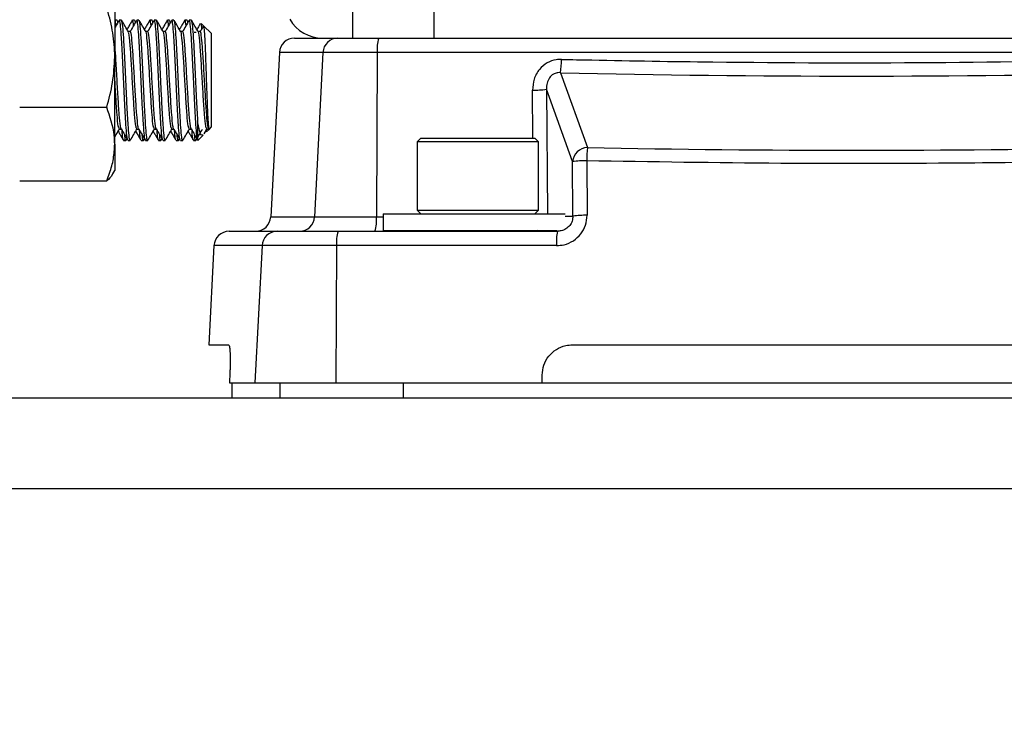
# Model space of a CAD drawing. Extents: x 0 to 16.5, y 0 to 11.7.
# Drawn here: x 3.5 to 4.1, y 6 to 6.3 of the extents above; entities that cross this region are included whole.
import ezdxf

# ---------------------------------------------------------------- set-up
doc = ezdxf.new("R2010")
doc.units = 0
doc.linetypes.add('SLD-SOLID', pattern=[0])
doc.layers.get('0').update_dxf_attribs({"linetype": 'CONTINUOUS'})
doc.layers.add('BRAND_TABLE', color=5, linetype='SLD-SOLID')
doc.styles.add('SLDTEXTSTYLE14', font='TXT', dxfattribs={"width": 0.75})
doc.dimstyles.new('SLDDIMSTYLE0', dxfattribs={"dimtxt": 0.1377952755905512, "dimasz": 0.13, "dimexe": 0, "dimexo": 0.0625, "dimgap": 0.0344488188976378, "dimtad": 1, "dimlfac": 10, "dimrnd": 1e-09, "dimzin": 12, "dimtxsty": 'SLDTEXTSTYLE14', "dimsah": 1, "dimcen": 0.09, "dimazin": 3, "dimtfac": 1, "dimtofl": 0, "dimtmove": 0, "dimatfit": 3, "dimtolj": 1, "dimtzin": 12})

# ---------------------------------------------------------------- blocks, each defined once
blk = doc.blocks.new('_D')
at = {"layer": 'BRAND_TABLE'}
for p, q in [((2.088193089022136, 6.667839397489294), (2.088193089001496, 5.229332138828799)), ((7.101441063494451, 6.315556367417091), (7.101441063478865, 5.229332138756866)), ((2.088193089002061, 5.268702217568957), (7.10144106347943, 5.268702217497023))]:
    blk.add_line(p, q, dxfattribs=at)
for points in [[(2.088193089002061, 5.268702217568957), (2.218193089001774, 5.248702217567092), (2.218193089002348, 5.288702217567091)], [(7.10144106347943, 5.268702217497023), (6.971441063479717, 5.288702217498888), (6.971441063479143, 5.248702217498889)]]:
    blk.add_solid(points, dxfattribs=at)
at = {"layer": 'BRAND_TABLE', "insert": (4.157255146575666, 5.446329655121111), "char_height": 0.1377952755905512, "attachment_point": 1, "style": 'SLDTEXTSTYLE14'}
blk.add_mtext('50.13', dxfattribs=at)

msp = doc.modelspace()

# ---------------------------------------------------------------- linework, layer by layer
at = {"color": 7, "linetype": 'SLD-SOLID'}
for p, q in [((3.71396380234724, 8.145953896878252), (3.713963802347241, 6.322331849634153)), ((3.756483487386611, 6.322331849634155), (3.756483487386611, 8.145953896878252)), ((3.590398198301038, 6.345678839189973), (3.590398198301581, 6.312533208821855)), ((3.591632353653581, 6.331651066082737), (3.590498345687023, 6.331651066082737)), ((3.593909499116394, 6.331651066082675), (3.592771120774293, 6.331651066082675)), ((3.600723262744488, 6.331651066082737), (3.59958925477793, 6.331651066082737)), ((3.603000408207301, 6.331651066082675), (3.6018620298652, 6.331651066082675)), ((3.609814171835396, 6.331651066082737), (3.608680163868837, 6.331651066082737)), ((3.612091317298209, 6.331651066082675), (3.610952938956108, 6.331651066082675)), ((3.618905080926303, 6.331651066082737), (3.617771072959745, 6.331651066082737)), ((3.621182226389116, 6.331651066082675), (3.620043848047015, 6.331651066082675)), ((3.627995990017211, 6.331651066082737), (3.626861982050653, 6.331651066082737)), ((3.630273135480024, 6.331651066082675), (3.629134757137922, 6.331651066082675)), ((3.636588493268488, 6.328742589292576), (3.635326394952019, 6.330004687609045)), ((3.640498198300876, 6.324832884264484), (3.636706046377161, 6.328625036188198)), ((3.598456012439246, 6.325746346280663), (3.597388777541326, 6.325746346280646)), ((3.607546921530153, 6.325746346280663), (3.606479686632232, 6.325746346280648)), ((3.61663783062106, 6.325746346280663), (3.615570595723141, 6.325746346280646)), ((3.625728739711967, 6.325746346280663), (3.624661504814047, 6.325746346280648)), ((3.632803326006098, 6.325340896848711), (3.63166696236974, 6.325340896848696)), ((3.634819648802875, 6.325746346280663), (3.633752413904956, 6.325746346280645)), ((3.640498198300869, 6.324832884264491), (3.640498198300869, 6.275969247900854)), ((3.683842007374186, 6.322331849634163), (3.706389224842046, 6.32233184963416)), ((3.706389224842046, 6.32233184963416), (3.727635713037867, 6.322331849634159)), ((3.727635713037867, 6.322331849634159), (4.224423675694368, 6.322331849634159)), ((3.59039819830139, 6.267255435714557), (3.590398198301581, 6.312533208821855)), ((3.675978782691078, 6.314869928029768), (3.671499497259746, 6.229400070451162)), ((3.698642818332206, 6.314869928029773), (3.675978782691079, 6.314869928029776)), ((3.698642818332206, 6.314869928029773), (3.694230078365706, 6.229400070451166)), ((3.726885190542591, 6.314869928029795), (3.698642818332206, 6.314869928029773)), ((3.726885190542591, 6.314869928029795), (3.726457655451777, 6.229400070451144)), ((4.225174198189891, 6.314869928029772), (3.726885190542591, 6.314869928029795)), ((3.822192229130143, 6.304371060556319), (3.836200646718262, 6.265476476742223)), ((3.807744028234935, 6.2703554716819), (3.80756294103837, 6.295313138334651)), ((3.828400066211022, 6.258120570790251), (3.814856231760861, 6.295725232478275)), ((3.814856231760861, 6.295725232478275), (3.815328037970026, 6.230985392941737)), ((3.540990324286186, 6.286392074330045), (3.586211492169944, 6.286392074330053)), ((3.633680016482677, 6.269151125476981), (3.633680016483023, 6.278303979170632)), ((3.639588218348315, 6.2750592679483), (3.640498198300876, 6.275969247900862)), ((3.592774194257403, 6.275055785884654), (3.593840558795012, 6.275055785884649)), ((3.601865103348311, 6.275055785884654), (3.60293146788592, 6.275055785884649)), ((3.610956012439219, 6.275055785884654), (3.612022376976827, 6.275055785884648)), ((3.620046921530126, 6.275055785884654), (3.621113286067735, 6.275055785884648)), ((3.629137830621033, 6.275055785884654), (3.630204195158641, 6.27505578588465)), ((3.633686912902649, 6.269157962502635), (3.636428697884723, 6.271899747484707)), ((3.636833828199099, 6.272530906772857), (3.638384161066279, 6.275204605852831)), ((3.637657133771518, 6.273950776916948), (3.637738263540755, 6.273810856853214)), ((3.638111470053892, 6.273582519658206), (3.63958821834615, 6.275059267950464)), ((3.638228739711941, 6.275055785884654), (3.639365103348306, 6.275055785884649)), ((3.59039819830139, 6.267255435714557), (3.590398198300869, 6.253526066082676)), ((3.595043321434636, 6.269151066082736), (3.596177914903693, 6.269151066082736)), ((3.596307652506699, 6.269275559552871), (3.596749314409905, 6.270037827297211)), ((3.597319142663375, 6.269151066082676), (3.598452691464379, 6.269151066082676)), ((3.604134230525543, 6.269151066082736), (3.6052688239946, 6.269151066082736)), ((3.605398561597607, 6.269275559552871), (3.605840223500813, 6.270037827297211)), ((3.606410051754283, 6.269151066082676), (3.607543600555286, 6.269151066082676)), ((3.613225139616451, 6.269151066082736), (3.614359733085507, 6.269151066082736)), ((3.614489470688514, 6.269275559552871), (3.614931132591719, 6.270037827297211)), ((3.61550096084519, 6.269151066082676), (3.616634509646194, 6.269151066082676)), ((3.622316048707358, 6.269151066082736), (3.623450642176415, 6.269151066082736)), ((3.623580379779421, 6.269275559552871), (3.624022041682626, 6.270037827297211)), ((3.624591869936098, 6.269151066082676), (3.625725418737101, 6.269151066082676)), ((3.631406957798266, 6.269151066082736), (3.632541551267322, 6.269151066082736)), ((3.749573001453877, 6.27035547168188), (3.747683237674349, 6.268465707902351)), ((3.74768323767437, 6.268465707902373), (3.74768323767437, 6.23287515672127)), ((3.810675363658631, 6.268465707902373), (3.74768323767437, 6.268465707902373)), ((3.749573001453898, 6.2703554716819), (3.808785599879103, 6.2703554716819)), ((3.810675363658644, 6.268465707902351), (3.808785599879115, 6.27035547168188)), ((3.810675363658622, 6.23287515672127), (3.810675363658622, 6.268465707902373)), ((3.828605845030329, 6.229812164594787), (3.828400066211022, 6.258120570790251)), ((3.835795470423257, 6.258532664933873), (3.836002066585659, 6.230224258738432)), ((3.589412914010675, 6.251819503632161), (3.590398198300886, 6.253526066082707)), ((3.540990324285637, 6.24811879709906), (3.586211492169353, 6.248118797099071)), ((3.729966702241299, 6.230985392941737), (3.729966702241299, 6.222323975618902)), ((3.729966702241299, 6.230985392941737), (3.824602051245251, 6.230985392941737)), ((3.747683237674365, 6.232875156721274), (3.749573001453894, 6.230985392941747)), ((3.74768323767437, 6.23287515672127), (3.810675363658631, 6.23287515672127)), ((3.808785599879099, 6.230985392941747), (3.810675363658626, 6.232875156721274)), ((3.824602051245244, 6.229812164594787), (3.828605845030329, 6.229812164594787)), ((3.671499497259745, 6.229400070451145), (3.694230078365706, 6.229400070451166)), ((3.694230078365706, 6.229400070451166), (3.726457655451777, 6.229400070451144)), ((3.726457655451777, 6.229400070451144), (3.729966702241321, 6.229400070451147)), ((3.64983317750771, 6.22193814884676), (3.674767475999926, 6.221938148846756)), ((3.674767475999926, 6.221938148846756), (3.706538797892231, 6.221938148846778)), ((3.706538797892231, 6.221938148846778), (3.82050479082794, 6.221938148846756)), ((3.729966702241299, 6.222323975618902), (3.820238133213984, 6.222323975618902)), ((3.759494261296418, 6.222323975618902), (3.759494261296418, 6.221938148846756)), ((3.798864340036575, 6.221938148846756), (3.798864340036575, 6.222323975618902)), ((3.641969952824802, 6.214476227242362), (3.639266067969817, 6.162883030736511)), ((3.666978616246767, 6.214476227242369), (3.641969952824599, 6.214476227242375)), ((3.666978616246767, 6.214476227242369), (3.663278410285707, 6.143197991366441)), ((3.705758570187297, 6.214476227242391), (3.666978616246767, 6.214476227242369)), ((3.705758570187297, 6.214476227242391), (3.705387912183913, 6.143197991366452)), ((3.820054516476858, 6.214476227242369), (3.705758570187297, 6.214476227242391)), ((3.639266067969629, 6.162883030736524), (3.649595821907309, 6.162883030736522)), ((3.828391899092599, 6.16288303073652), (4.123667489643802, 6.16288303073652)), ((3.650270933948268, 6.148390829511122), (3.650036894935109, 6.143197991364929)), ((3.650036894934987, 6.143197991366443), (3.663278410285707, 6.143197991366441)), ((3.651226544755406, 6.143197991366936), (3.651226544755406, 6.135323975618904)), ((3.663278410285707, 6.143197991366441), (3.695759247223478, 6.143197991366175)), ((3.676231364842341, 6.143197991366934), (3.676231364842341, 6.135323975618902)), ((3.695759247223478, 6.143197991366175), (3.740338001636375, 6.143197991366934)), ((3.740338001636375, 6.143197991366934), (3.740338001636375, 6.135323975618902)), ((3.740338001636375, 6.143197991366934), (4.211721387100349, 6.143197991366934)), ((3.812643867596532, 6.143197991366441), (3.812643867596534, 6.147134999240456)), ((2.991777725863346, 6.135323975618904), (4.96028166287122, 6.135323975618902)), ((4.96028166287122, 6.088079881130714), (2.991777725863346, 6.088079881130714))]:
    msp.add_line(p, q, dxfattribs=at)
at = {"color": 7, "linetype": 'SLD-SOLID', "flags": 128}
for points in [[(3.809947875866178, 6.222323975618904), (3.809057825279674, 6.222089445851461), (3.807536007516613, 6.221938148846757)], [(3.80769241935542, 6.222323975618904), (3.807631449357888, 6.222079557290298), (3.807536007516613, 6.221938148846757)]]:
    msp.add_lwpolyline(points, dxfattribs=at)
at = {"color": 7, "linetype": 'SLD-SOLID'}
for centre, radius, start, end in [((3.698468885641113, 6.342016889004242), 0.01968503937007922, 210.0000000000193, 269.9999999997811), ((3.683842007374185, 6.314457833886132), 0.007874015748031482, 90.00000000299555, 177.0000000001652), ((3.706444029851594, 6.314523125702869), 0.007808916251579615, 90.40212001521837, 177.4545959175937), ((3.746641266467373, 6.316651560205493), 0.01983624836392299, 163.3598967515933, 185.1530789095698), ((3.761871935145249, 6.311871646542407), 0.06078483903539325, 352.9118827785435, 359.4751774104398), ((3.80860468499352, 6.341621037500352), 0.04631961523597527, 268.711289707016, 277.756620852968), ((3.836420457167732, 6.257429357351898), 0.008050120937963565, 91.56466923415351, 175.0743052559204), ((3.90499340444411, 6.257978643957377), 0.06920015182061959, 173.7797940256113, 179.5412813123104), ((3.83471390513854, 6.211377663191807), 0.0471674037101828, 88.68607230702676, 97.69271697199247), ((3.834920180208815, 6.183062496315391), 0.0471741699765855, 88.68587071113046, 97.69221511479836), ((3.663636272576638, 6.229812164594794), 0.00787401574803237, 269.99999999696, 356.9999999998168), ((3.686428866846315, 6.229746872778049), 0.007808916251581395, 270.4021200152321, 357.4545959177449), ((3.706701579526941, 6.227618438275437), 0.01983624836397741, 343.3598967515985, 5.153078909580602), ((3.649833177507908, 6.21406413309873), 0.007874015748031198, 90.00000000520262, 177.0000000002688), ((3.674802268365676, 6.214105810060841), 0.007832416061859684, 90.25451434869758, 177.2893088971998), ((3.724807194085882, 6.216256231274655), 0.01913160962346391, 162.7230297496937, 185.3385176107686), ((3.852369886050984, 6.216270768803592), 0.03236515858337915, 169.9150895283574, 183.1784925167906)]:
    msp.add_arc(centre, radius, start, end, dxfattribs=at)
for centre, major_axis, ratio, start_param, end_param in [((3.976029694326112, 7.282907423087394), (2.566539604918625, -1.806643723512025e-11), 0.3819535591602883, 4.652413388732507, 4.772364572073744), ((3.97602969432623, 7.280047976240268), (2.659947098306015, -1.872368926569834e-11), 0.3819535591602875, 4.659796382112861, 4.764981578693394)]:
    msp.add_ellipse(centre, major_axis=major_axis, ratio=ratio, start_param=start_param, end_param=end_param, dxfattribs=at)
for points, knots in [([(3.590398198301581, 6.312533208821855), (3.590393198142481, 6.313152911609781), (3.590355336655032, 6.317845336161707), (3.589440922453282, 6.326692592089327), (3.587294524903753, 6.334656102432874), (3.586211492169713, 6.338674343313662)], [0, 0, 0, 0, 0.07009835807972388, 0.5307887311651798, 1, 1, 1, 1]), ([(3.592645330260406, 6.3315304176528), (3.592072378582101, 6.330541174229292), (3.591323670004277, 6.329248473527323), (3.59057414649837, 6.327956311580913), (3.590398198297137, 6.327652980773568)], [0, 0, 0, 0, 0.7652532577760737, 1, 1, 1, 1]), ([(3.591111043996216, 6.328882375847965), (3.59095566580164, 6.33014658017391), (3.590749717250998, 6.331822240322715), (3.590547901291552, 6.331403024466742), (3.590498345687023, 6.331300086645432)], [0, 0, 0, 0, 0.754451507870902, 1, 1, 1, 1]), ([(3.592030257992384, 6.330468857553664), (3.592026748619933, 6.330500641643298), (3.591896943234878, 6.331676278043203), (3.591762835600965, 6.331540395016106), (3.591632353653581, 6.331408185674438)], [0, 0, 0, 0, 0.02703564608700633, 1, 1, 1, 1]), ([(3.597226890986514, 6.269246362754115), (3.597210063933555, 6.269261455658405), (3.597036381633551, 6.269417238749917), (3.596704001216736, 6.271422780454085), (3.596245300519776, 6.276965743564485), (3.595772550137793, 6.284987760978025), (3.595312118002983, 6.294585110381659), (3.594841832498019, 6.304779169858544), (3.59437871356271, 6.314515626258123), (3.593911362937136, 6.322845768185465), (3.593445284559692, 6.328684813045518), (3.593066456851741, 6.331631793066405), (3.592840932656454, 6.331340365504962), (3.592771120774293, 6.3312501529823)], [0, 0, 0, 0, 0.01126435411495049, 0.1162662847447423, 0.2205853728981859, 0.3254952572150117, 0.4299082113215184, 0.5347129129084134, 0.6392321953168136, 0.7439186565153942, 0.8485566485770417, 0.9531201280188962, 1, 1, 1, 1]), ([(3.598452691464379, 6.269490274309578), (3.598406173914102, 6.269393574616439), (3.598205395736263, 6.268976201214995), (3.597838893243409, 6.271522776581886), (3.597515860289441, 6.275365544442238), (3.597228983232928, 6.279581453364226), (3.59699112596811, 6.283547581782911), (3.59663659087202, 6.290736619329732), (3.596202843081479, 6.299710610256261), (3.595753224641964, 6.30982148582317), (3.595270987322972, 6.318951818103328), (3.594820496914211, 6.326131001425364), (3.594348661569968, 6.330818824562261), (3.594052546077003, 6.331324998368325), (3.593909499116394, 6.331569519935814)], [0, 0, 0, 0, 0.03101674907910115, 0.1338739105014147, 0.236062177186619, 0.2498997113030388, 0.3206426047915558, 0.3904795783217822, 0.4935887278307379, 0.5954873534982388, 0.6986109031978731, 0.8005020732375437, 0.9036268863022004, 1, 1, 1, 1]), ([(3.597475070157404, 6.325597526312301), (3.596902158568923, 6.326585323391918), (3.595755935672282, 6.328561606735908), (3.594610858159373, 6.330538849655911), (3.594038119742791, 6.331527815875606)], [0, 0, 0, 0, 0.4998256361472601, 1, 1, 1, 1]), ([(3.599505815013622, 6.331602680296009), (3.598934820457659, 6.330616744851635), (3.598016613806857, 6.329031278803258), (3.597098064794796, 6.327446139665397), (3.596750723238935, 6.326846732679846)], [0, 0, 0, 0, 0.6218584405415141, 1, 1, 1, 1]), ([(3.601736239351313, 6.3315304176528), (3.601163232570656, 6.3305412106579), (3.60001762997907, 6.328563506143349), (3.598870780581997, 6.326586625902004), (3.598297561591962, 6.325598540371108)], [0, 0, 0, 0, 0.500179368365317, 1, 1, 1, 1]), ([(3.600201953087126, 6.328882375847951), (3.600046574892549, 6.330146580173904), (3.599840626341906, 6.331822240322716), (3.59963881038246, 6.331403024466742), (3.599589254777931, 6.331300086645432)], [0, 0, 0, 0, 0.7544515078719244, 1, 1, 1, 1]), ([(3.601121167083292, 6.330468857553658), (3.601117657710841, 6.330500641643295), (3.600987852325786, 6.331676278043199), (3.600853744691873, 6.331540395016104), (3.600723262744488, 6.331408185674438)], [0, 0, 0, 0, 0.02703564608877592, 1, 1, 1, 1]), ([(3.606317800077421, 6.269246362754115), (3.606300973024462, 6.269261455658405), (3.606127290724459, 6.269417238749917), (3.605794910307643, 6.271422780454085), (3.605336209610684, 6.276965743564485), (3.6048634592287, 6.284987760978025), (3.60440302709389, 6.294585110381659), (3.603932741588926, 6.304779169858544), (3.603469622653618, 6.314515626258123), (3.603002272028044, 6.322845768185464), (3.6025361936506, 6.328684813045519), (3.602157365942648, 6.331631793066405), (3.601931841747362, 6.331340365504962), (3.6018620298652, 6.3312501529823)], [0, 0, 0, 0, 0.01126435411495641, 0.1162662847447475, 0.2205853728981903, 0.3254952572150152, 0.4299082113215211, 0.5347129129084155, 0.639232195316815, 0.7439186565153948, 0.8485566485770415, 0.9531201280188955, 1, 1, 1, 1]), ([(3.607543600555287, 6.269490274309578), (3.607497083005009, 6.269393574616439), (3.607296304827171, 6.268976201214995), (3.606929802334316, 6.271522776581886), (3.606606769380349, 6.275365544442238), (3.606319892323835, 6.279581453364226), (3.606082035059018, 6.283547581782911), (3.605727499962927, 6.290736619329732), (3.605293752172387, 6.299710610256261), (3.604844133732871, 6.309821485823168), (3.60436189641388, 6.318951818103328), (3.603911406005118, 6.326131001425364), (3.603439570660875, 6.330818824562261), (3.60314345516791, 6.331324998368325), (3.603000408207301, 6.331569519935814)], [0, 0, 0, 0, 0.03101674907910143, 0.133873910501415, 0.236062177186619, 0.2498997113030389, 0.3206426047915559, 0.3904795783217824, 0.493588727830738, 0.5954873534982389, 0.6986109031978732, 0.8005020732375437, 0.9036268863022004, 1, 1, 1, 1]), ([(3.606565979248312, 6.325597526312301), (3.605993067659833, 6.326585323391914), (3.60484684476319, 6.328561606735903), (3.603701767250282, 6.330538849655906), (3.603129028833698, 6.331527815875606)], [0, 0, 0, 0, 0.4998256361454722, 0.9999999999999999, 0.9999999999999999, 0.9999999999999999, 0.9999999999999999]), ([(3.608596724104529, 6.331602680296009), (3.608025729548569, 6.330616744851635), (3.60710752289777, 6.329031278803256), (3.606188973885705, 6.327446139665395), (3.605841632329843, 6.326846732679844)], [0, 0, 0, 0, 0.6218584405406858, 1, 1, 1, 1]), ([(3.61082714844222, 6.3315304176528), (3.610254141661564, 6.330541210657906), (3.609108539069974, 6.328563506143358), (3.607961689672906, 6.32658662590201), (3.60738847068287, 6.325598540371108)], [0, 0, 0, 0, 0.5001793683626837, 1, 1, 1, 1]), ([(3.609292862178032, 6.328882375847957), (3.609137483983456, 6.330146580173907), (3.608931535432814, 6.331822240322715), (3.608729719473367, 6.331403024466742), (3.608680163868838, 6.331300086645432)], [0, 0, 0, 0, 0.7544515078714861, 1, 1, 1, 1]), ([(3.610212076174199, 6.33046885755366), (3.610208566801748, 6.330500641643297), (3.610078761416694, 6.331676278043199), (3.609944653782781, 6.331540395016104), (3.609814171835396, 6.331408185674438)], [0, 0, 0, 0, 0.02703564608801197, 1, 1, 1, 1]), ([(3.615408709168328, 6.269246362754115), (3.61539188211537, 6.269261455658405), (3.615218199815366, 6.269417238749916), (3.61488581939855, 6.271422780454085), (3.614427118701591, 6.276965743564485), (3.613954368319607, 6.284987760978025), (3.613493936184798, 6.294585110381659), (3.613023650679834, 6.304779169858544), (3.612560531744525, 6.314515626258123), (3.612093181118951, 6.322845768185464), (3.611627102741507, 6.328684813045518), (3.611248275033556, 6.331631793066405), (3.611022750838269, 6.331340365504962), (3.610952938956108, 6.3312501529823)], [0, 0, 0, 0, 0.01126435411496204, 0.1162662847447524, 0.2205853728981949, 0.3254952572150193, 0.4299082113215248, 0.5347129129084187, 0.6392321953168177, 0.743918656515397, 0.8485566485770435, 0.9531201280188969, 1, 1, 1, 1]), ([(3.616634509646194, 6.269490274309578), (3.616587992095917, 6.269393574616439), (3.616387213918079, 6.268976201214994), (3.616020711425223, 6.271522776581886), (3.615697678471256, 6.275365544442238), (3.615410801414742, 6.279581453364226), (3.615172944149925, 6.283547581782911), (3.614818409053835, 6.290736619329732), (3.614384661263294, 6.299710610256261), (3.613935042823779, 6.309821485823168), (3.613452805504787, 6.318951818103328), (3.613002315096026, 6.326131001425364), (3.612530479751783, 6.330818824562261), (3.612234364258817, 6.331324998368325), (3.612091317298209, 6.331569519935814)], [0, 0, 0, 0, 0.03101674907910115, 0.1338739105014147, 0.2360621771866187, 0.2498997113030386, 0.3206426047915556, 0.3904795783217821, 0.4935887278307377, 0.5954873534982387, 0.6986109031978739, 0.8005020732375436, 0.9036268863022003, 1, 1, 1, 1]), ([(3.615656888339219, 6.325597526312301), (3.615083976750741, 6.326585323391911), (3.613937753854097, 6.328561606735899), (3.61279267634119, 6.330538849655904), (3.612219937924606, 6.331527815875606)], [0, 0, 0, 0, 0.4998256361437012, 1, 1, 1, 1]), ([(3.617687633195436, 6.331602680296009), (3.617116638639478, 6.330616744851639), (3.616198431988677, 6.329031278803262), (3.615279882976613, 6.327446139665399), (3.61493254142075, 6.326846732679844)], [0, 0, 0, 0, 0.621858440538241, 1, 1, 1, 1]), ([(3.619918057533128, 6.3315304176528), (3.619345050752474, 6.330541210657906), (3.618199448160886, 6.328563506143356), (3.617052598763815, 6.32658662590201), (3.616479379773777, 6.325598540371108)], [0, 0, 0, 0, 0.5001793683623308, 0.9999999999999999, 0.9999999999999999, 0.9999999999999999, 0.9999999999999999]), ([(3.61838377126894, 6.328882375847954), (3.618228393074364, 6.330146580173905), (3.618022444523721, 6.331822240322716), (3.617820628564275, 6.331403024466742), (3.617771072959745, 6.331300086645432)], [0, 0, 0, 0, 0.7544515078717553, 1, 1, 1, 1]), ([(3.619302985265106, 6.330468857553659), (3.619299475892656, 6.330500641643296), (3.619169670507601, 6.3316762780432), (3.619035562873688, 6.331540395016104), (3.618905080926303, 6.331408185674438)], [0, 0, 0, 0, 0.02703564608847298, 1, 1, 1, 1]), ([(3.624499618259236, 6.269246362754115), (3.624482791206277, 6.269261455658405), (3.624309108906274, 6.269417238749916), (3.623976728489458, 6.271422780454085), (3.623518027792498, 6.276965743564485), (3.623045277410515, 6.284987760978025), (3.622584845275706, 6.294585110381659), (3.622114559770742, 6.304779169858544), (3.621651440835433, 6.314515626258123), (3.621184090209859, 6.322845768185464), (3.620718011832415, 6.328684813045519), (3.620339184124463, 6.331631793066405), (3.620113659929177, 6.331340365504962), (3.620043848047016, 6.3312501529823)], [0, 0, 0, 0, 0.01126435411496887, 0.1162662847447585, 0.2205853728982001, 0.325495257215024, 0.4299082113215287, 0.5347129129084219, 0.6392321953168201, 0.7439186565153987, 0.8485566485770445, 0.9531201280188971, 1, 1, 1, 1]), ([(3.625725418737102, 6.269490274309578), (3.625678901186824, 6.269393574616439), (3.625478123008987, 6.268976201214994), (3.625111620516131, 6.271522776581886), (3.624788587562163, 6.275365544442238), (3.624501710505649, 6.279581453364226), (3.624263853240833, 6.28354758178291), (3.623909318144742, 6.290736619329732), (3.623475570354202, 6.299710610256261), (3.623025951914686, 6.309821485823168), (3.622543714595695, 6.318951818103328), (3.622093224186933, 6.326131001425365), (3.62162138884269, 6.330818824562261), (3.621325273349725, 6.331324998368325), (3.621182226389116, 6.331569519935814)], [0, 0, 0, 0, 0.03101674907910144, 0.1338739105014151, 0.2360621771866191, 0.249899711303039, 0.320642604791556, 0.3904795783217826, 0.4935887278307383, 0.5954873534982392, 0.6986109031978746, 0.8005020732375444, 0.9036268863022009, 1, 1, 1, 1]), ([(3.624747797430126, 6.325597526312301), (3.624174885841649, 6.326585323391909), (3.623028662945004, 6.328561606735896), (3.621883585432098, 6.330538849655902), (3.621310847015514, 6.331527815875606)], [0, 0, 0, 0, 0.4998256361433417, 1, 1, 1, 1]), ([(3.626778542286344, 6.331602680296009), (3.626207547730382, 6.330616744851639), (3.625289341079578, 6.329031278803264), (3.624370792067517, 6.327446139665399), (3.624023450511656, 6.326846732679846)], [0, 0, 0, 0, 0.6218584405393952, 1, 1, 1, 1]), ([(3.629008966624036, 6.3315304176528), (3.62843595984338, 6.330541210657912), (3.627290357251786, 6.328563506143367), (3.626143507854721, 6.326586625902015), (3.625570288864685, 6.325598540371108)], [0, 0, 0, 0, 0.5001793683605724, 1, 1, 1, 1]), ([(3.627474680359846, 6.328882375847964), (3.62731930216527, 6.330146580173909), (3.627113353614628, 6.331822240322715), (3.626911537655182, 6.331403024466742), (3.626861982050653, 6.331300086645432)], [0, 0, 0, 0, 0.7544515078710365, 0.9999999999999999, 0.9999999999999999, 0.9999999999999999, 0.9999999999999999]), ([(3.628393894356014, 6.330468857553663), (3.628390384983563, 6.330500641643298), (3.628260579598508, 6.3316762780432), (3.628126471964595, 6.331540395016104), (3.62799599001721, 6.331408185674438)], [0, 0, 0, 0, 0.02703564608723178, 1, 1, 1, 1]), ([(3.633680016482658, 6.269151125476922), (3.633633385351061, 6.269182654383613), (3.633429957025383, 6.26932019924857), (3.633067691089404, 6.271390820249692), (3.632608922492919, 6.276974338802139), (3.632136190345712, 6.284985464837273), (3.631675753334221, 6.294585727015125), (3.631205469137863, 6.304779004879547), (3.630742349852273, 6.314515670497368), (3.630274999320646, 6.322845756311387), (3.629808920917888, 6.328684816291259), (3.629430093215902, 6.331631792748898), (3.62920456902021, 6.331340365429909), (3.629134757137923, 6.3312501529823)], [0, 0, 0, 0, 0.03061614752546868, 0.133562952826554, 0.2358402804233505, 0.3386968409660513, 0.4410661973468561, 0.5438196338236062, 0.6462932374208896, 0.7489307477412204, 0.8515207375752796, 0.9540376731700856, 1, 1, 1, 1]), ([(3.63368001648301, 6.278303979170572), (3.633571156123909, 6.280043270848871), (3.633354829450637, 6.283499581169028), (3.633000199647606, 6.290756349138769), (3.632566487891164, 6.29970456999281), (3.632116858722808, 6.309823118375578), (3.631634624292832, 6.318951384553037), (3.631184133114459, 6.326131118269339), (3.630712297971529, 6.330818797435577), (3.630416182452988, 6.331324989532439), (3.630273135480024, 6.331569519935814)], [0, 0, 0, 0, 0.09431124684861573, 0.1874147619153064, 0.3248752469500102, 0.4607219159927784, 0.5982015987146405, 0.7340383282493942, 0.8715196952327349, 1, 1, 1, 1]), ([(3.633838706521034, 6.325597526312301), (3.633265794932556, 6.326585323391907), (3.632119572035911, 6.328561606735892), (3.630974494523006, 6.330538849655899), (3.630401756106421, 6.331527815875606)], [0, 0, 0, 0, 0.4998256361422985, 1, 1, 1, 1]), ([(3.634878054970039, 6.329891043060099), (3.634637493988046, 6.329475683816721), (3.634049711737183, 6.328460802729329), (3.633461710332445, 6.327446130905413), (3.633114359602561, 6.326846732679848)], [0, 0, 0, 0, 0.4092688774471188, 1, 1, 1, 1]), ([(3.63643201618409, 6.328651840254704), (3.636414858786393, 6.32862222767823), (3.635825007719595, 6.327604182276923), (3.635234514803797, 6.326586561207189), (3.634661197955593, 6.325598540371108)], [0, 0, 0, 0, 0.02908767765723689, 1, 1, 1, 1]), ([(3.635121773788077, 6.329800066445104), (3.635160929936585, 6.329880170950019), (3.635287638096189, 6.330139386801949), (3.635417659607937, 6.328316965328677), (3.63550750105836, 6.32705771994504)], [0, 0, 0, 0, 0.3090262586870045, 1, 1, 1, 1]), ([(3.636562937859395, 6.328481927670432), (3.636641646477893, 6.328329062237331), (3.636821817106842, 6.327979140440302), (3.637119387505332, 6.32368034420553), (3.637422196490204, 6.316843998973144), (3.637745412909088, 6.308180698367392), (3.638048945945792, 6.298850606538323), (3.638370342852167, 6.289911376840529), (3.638677002562158, 6.28234325641079), (3.638994352994247, 6.277158100123469), (3.639247615762756, 6.274764625088729), (3.639399031804011, 6.275102245117777), (3.639444301357885, 6.27520318493873)], [0, 0, 0, 0, 0.08765615706763352, 0.2006522951555044, 0.3120226775497055, 0.4223496703940734, 0.5314375448665121, 0.6390927944674114, 0.7459019095478423, 0.8508838223573054, 0.9554180469835891, 1, 1, 1, 1]), ([(3.601865995765049, 6.275338392397996), (3.601685158871795, 6.275558082575047), (3.601295172212966, 6.276031858896813), (3.600707037560916, 6.282227003075753), (3.600091946614099, 6.291577530597231), (3.599460314108566, 6.302633518191271), (3.598841329077674, 6.313349655179612), (3.598227828562695, 6.321331980969122), (3.597763971331752, 6.325479183495614), (3.597514419852709, 6.325257683093653), (3.597472602325584, 6.325220566106398)], [0, 0, 0, 0, 0.1221592101254567, 0.2634443743445243, 0.4046491199035744, 0.5468017574811423, 0.6882207064053588, 0.8293504128032885, 0.971404121631615, 1, 1, 1, 1]), ([(3.602884808222802, 6.275216460644296), (3.602871538761351, 6.275208422688253), (3.602732166728891, 6.275123998292091), (3.602379284861318, 6.27699656284586), (3.601843722011162, 6.282091578233795), (3.601228226379374, 6.29161251925038), (3.600596689908918, 6.302630055985218), (3.599977727411816, 6.31332877900557), (3.599364041190177, 6.321418996883875), (3.598847518187391, 6.325701831212211), (3.59854585927794, 6.325295492469798), (3.598451768567438, 6.325168750975416)], [0, 0, 0, 0, 0.009056715209484466, 0.09512464472539642, 0.2350547687793975, 0.3749052454533273, 0.5156945230875319, 0.6557571487416106, 0.7955333059416013, 0.9362246036331695, 0.9999999999999999, 0.9999999999999999, 0.9999999999999999, 0.9999999999999999]), ([(3.610956904855958, 6.275338392397991), (3.610776067962703, 6.275558082575042), (3.610386081303874, 6.276031858896808), (3.609797946651824, 6.282227003075752), (3.609182855705007, 6.291577530597231), (3.608551223199474, 6.302633518191271), (3.607932238168582, 6.313349655179612), (3.607318737653602, 6.321331980969122), (3.60685488042266, 6.325479183495614), (3.606605328943616, 6.325257683093653), (3.606563511416492, 6.325220566106398)], [0, 0, 0, 0, 0.1221592101258003, 0.2634443743448023, 0.4046491199037868, 0.5468017574812887, 0.6882207064054395, 0.8293504128033033, 0.971404121631564, 1, 1, 1, 1]), ([(3.611975717313709, 6.275216460644296), (3.611962447852259, 6.275208422688253), (3.611823075819799, 6.275123998292091), (3.611470193952225, 6.27699656284586), (3.61093463110207, 6.282091578233795), (3.610319135470281, 6.291612519250382), (3.609687598999825, 6.302630055985218), (3.609068636502722, 6.313328779005571), (3.608454950281085, 6.321418996883875), (3.607938427278299, 6.325701831212211), (3.607636768368847, 6.325295492469798), (3.607542677658345, 6.325168750975416)], [0, 0, 0, 0, 0.00905671520956339, 0.09512464472547034, 0.2350547687794633, 0.374905245453385, 0.5156945230875815, 0.6557571487416519, 0.7955333059416345, 0.9362246036331945, 1, 1, 1, 1]), ([(3.620047813946868, 6.275338392397987), (3.619866977053612, 6.275558082575039), (3.619476990394782, 6.276031858896804), (3.618888855742731, 6.282227003075751), (3.618273764795914, 6.291577530597231), (3.617642132290381, 6.302633518191271), (3.617023147259489, 6.313349655179612), (3.616409646744509, 6.321331980969122), (3.615945789513566, 6.325479183495615), (3.615696238034524, 6.325257683093653), (3.615654420507399, 6.325220566106398)], [0, 0, 0, 0, 0.1221592101261164, 0.2634443743450562, 0.4046491199039784, 0.5468017574814178, 0.6882207064055063, 0.8293504128033082, 0.971404121631506, 1, 1, 1, 1]), ([(3.621066626404617, 6.275216460644296), (3.621053356943166, 6.275208422688253), (3.620913984910706, 6.275123998292091), (3.620561103043133, 6.276996562845859), (3.620025540192977, 6.282091578233795), (3.619410044561189, 6.29161251925038), (3.618778508090733, 6.302630055985218), (3.61815954559363, 6.31332877900557), (3.617545859371992, 6.321418996883875), (3.617029336369206, 6.325701831212211), (3.616727677459754, 6.325295492469798), (3.616633586749252, 6.325168750975416)], [0, 0, 0, 0, 0.009056715209649003, 0.0951246447255477, 0.2350547687795273, 0.3749052454534356, 0.5156945230876184, 0.6557571487416755, 0.795533305941645, 0.936224603633191, 1, 1, 1, 1]), ([(3.629138723037777, 6.275338392397982), (3.62895788614452, 6.275558082575035), (3.62856789948569, 6.2760318588968), (3.627979764833639, 6.282227003075751), (3.627364673886821, 6.291577530597231), (3.626733041381288, 6.302633518191271), (3.626114056350396, 6.313349655179612), (3.625500555835417, 6.321331980969123), (3.625036698604474, 6.325479183495615), (3.62478714712543, 6.325257683093653), (3.624745329598306, 6.325220566106398)], [0, 0, 0, 0, 0.1221592101264648, 0.2634443743453398, 0.4046491199041969, 0.5468017574815708, 0.6882207064055942, 0.8293504128033311, 0.9714041216314634, 1, 1, 1, 1]), ([(3.630157535495524, 6.275216460644296), (3.630144266034074, 6.275208422688253), (3.630004894001614, 6.275123998292091), (3.629652012134041, 6.276996562845859), (3.629116449283884, 6.282091578233795), (3.628500953652096, 6.29161251925038), (3.62786941718164, 6.302630055985218), (3.627250454684538, 6.31332877900557), (3.6266367684629, 6.321418996883875), (3.626120245460114, 6.325701831212211), (3.625818586550661, 6.325295492469798), (3.62572449584016, 6.325168750975416)], [0, 0, 0, 0, 0.00905671520973072, 0.0951246447256244, 0.2350547687795952, 0.3749052454534948, 0.5156945230876689, 0.6557571487417173, 0.7955333059416779, 0.9362246036332152, 1, 1, 1, 1]), ([(3.638229632128685, 6.275338392397979), (3.638048795235429, 6.275558082575031), (3.637658808576598, 6.276031858896796), (3.637070673924547, 6.282227003075751), (3.636455582977729, 6.291577530597232), (3.635823950472195, 6.302633518191271), (3.635204965441304, 6.313349655179612), (3.634591464926325, 6.321331980969123), (3.634127607695381, 6.325479183495615), (3.633878056216338, 6.325257683093653), (3.633836238689213, 6.325220566106398)], [0, 0, 0, 0, 0.1221592101267, 0.263444374345527, 0.4046491199043369, 0.5468017574816628, 0.6882207064056385, 0.8293504128033279, 0.9714041216314129, 1, 1, 1, 1]), ([(3.639362932979293, 6.275263817626821), (3.639311610004512, 6.275213207919401), (3.639134379360803, 6.275038440360379), (3.638743221062878, 6.276923071166951), (3.638207262504098, 6.282115076589184), (3.637591888622034, 6.291606176179142), (3.636960319357507, 6.302631750893958), (3.636341365622422, 6.313328326302691), (3.635727677045416, 6.321419121492968), (3.635211154601557, 6.325701818825493), (3.634909495653584, 6.325295489524818), (3.634815404931067, 6.325168750975416)], [0, 0, 0, 0, 0.03419340580031534, 0.1180780994567801, 0.2544586962203033, 0.3907616659732155, 0.5279796226602852, 0.6644893599317075, 0.8007198954301982, 0.937842357575703, 1, 1, 1, 1]), ([(3.593793899131894, 6.275216460644296), (3.593780629667254, 6.275208421862518), (3.593641257601299, 6.275123988793488), (3.593288378258945, 6.276997207194258), (3.5927527980219, 6.282087720649503), (3.592137371955975, 6.291626674137262), (3.591505576001889, 6.302577023588378), (3.590929806423523, 6.312777210433801), (3.590561196239046, 6.317284407031984), (3.590398198301532, 6.319277471196812)], [0, 0, 0, 0, 0.0118111913683593, 0.1240555054145066, 0.3065434643694146, 0.4889275522820896, 0.6725359646371506, 0.8551967237429903, 1, 1, 1, 1]), ([(3.586211492169944, 6.286392074330053), (3.587381668223537, 6.290637509494283), (3.589743475157431, 6.299206218602189), (3.590178639565109, 6.308064056998292), (3.590398198301581, 6.312533208821855)], [0, 0, 0, 0, 0.4954579634769967, 1, 1, 1, 1]), ([(3.82265422416988, 6.311314872364669), (3.821713129078416, 6.311283111811802), (3.819153281805257, 6.311196720792033), (3.814987260756592, 6.309663787066424), (3.810871038617904, 6.306169672372174), (3.808044736035062, 6.301106673429119), (3.807723393891723, 6.297242567330995), (3.80756294103837, 6.295313138334651)], [0, 0, 0, 0, 0.1151356633646043, 0.3131774000106229, 0.5291260141211133, 0.7648827700617711, 0.9999999999999999, 0.9999999999999999, 0.9999999999999999, 0.9999999999999999]), ([(3.82265422416988, 6.311314872364669), (3.827893487262645, 6.311198174985316), (3.854091509289474, 6.310614650077208), (3.918272344927105, 6.309619652348973), (4.015389440104717, 6.309252771493384), (4.091371026865522, 6.310626982787548), (4.129405164562841, 6.311314872364691)], [0, 0, 0, 0, 0.05130708234674466, 0.2565521237725739, 0.6278519559715213, 1, 1, 1, 1]), ([(3.59277508667414, 6.275338392398001), (3.592594240720586, 6.275558235727272), (3.592204234522626, 6.276032342331876), (3.591616264027136, 6.282224711664211), (3.591009630139787, 6.291447753466834), (3.590599379504366, 6.298609165561163), (3.590398198301596, 6.302121022397634)], [0, 0, 0, 0, 0.2260005415204191, 0.4873850379462502, 0.7486207558993513, 1, 1, 1, 1]), ([(3.822192229130143, 6.304371060556319), (3.82171261429566, 6.304386763131204), (3.821090901187183, 6.304407117999194), (3.81981585684733, 6.304193126904114), (3.818807028428644, 6.303815924808192), (3.817490465591979, 6.302943570303131), (3.816113122609186, 6.301514526831041), (3.814933073033961, 6.298888878994689), (3.814882464731054, 6.296805275031128), (3.814856231760861, 6.295725232478275)], [0, 0, 0, 0, 0.1106840906275746, 0.1434771093295638, 0.2957203163138208, 0.3492884694877683, 0.5012751872969536, 0.7414844522745903, 1, 1, 1, 1]), ([(3.59039819830139, 6.267255435714557), (3.590349844786531, 6.268790999575745), (3.590145933948452, 6.275266601499847), (3.587914094228546, 6.281577604067182), (3.586211492169944, 6.286392074330053)], [0, 0, 0, 0, 0.2371306759102751, 1, 1, 1, 1]), ([(3.63637722562969, 6.271951219739741), (3.636029462609225, 6.27181718453634), (3.635288614973458, 6.271531646230923), (3.634426299195828, 6.274406131711769), (3.63387146652517, 6.277304032304015), (3.633680016483023, 6.278303979170632)], [0, 0, 0, 0, 0.3668594003479325, 0.7815290971527911, 1, 1, 1, 1]), ([(3.590398198297118, 6.270837542795166), (3.590669158836645, 6.271305377809535), (3.591512492607806, 6.272761460926428), (3.592356669887955, 6.274216837370994), (3.592929615611741, 6.275204605852831)], [0, 0, 0, 0, 0.3212969156363739, 1, 1, 1, 1]), ([(3.592202588316987, 6.273950776916951), (3.59253411616661, 6.273379108778184), (3.59343896965078, 6.271818829882337), (3.594342906591682, 6.270257902221254), (3.594915651493812, 6.269268880399017)], [0, 0, 0, 0, 0.3663884324074982, 1, 1, 1, 1]), ([(3.593794638731724, 6.275134985785447), (3.594366793716854, 6.274148300787256), (3.595511362710593, 6.272174484103193), (3.596655142795995, 6.270200464521958), (3.597227162261169, 6.269213231364541)], [0, 0, 0, 0, 0.4998868467156842, 1, 1, 1, 1]), ([(3.594916931036447, 6.269486208407849), (3.594892164111334, 6.269464871819712), (3.594711640790851, 6.269309351838081), (3.594480342379581, 6.270997516551743), (3.594271431251655, 6.273710579428339), (3.594217971059646, 6.274404850067512)], [0, 0, 0, 0, 0.1058015179542806, 0.7711753173757878, 0.9999999999999999, 0.9999999999999999, 0.9999999999999999, 0.9999999999999999]), ([(3.596309419811103, 6.269552488480495), (3.596275196515739, 6.269405080667679), (3.596084151607128, 6.268582205143034), (3.595854432141784, 6.269417158467138), (3.595644527093946, 6.271509193243411), (3.595591729036295, 6.272035409138938)], [0, 0, 0, 0, 0.140404955815241, 0.7837834336706642, 1, 1, 1, 1]), ([(3.598583574288063, 6.269274316289564), (3.599156312704644, 6.270263282509251), (3.600301390217549, 6.272240525429236), (3.601447613114177, 6.274216808773218), (3.602020524702649, 6.275204605852831)], [0, 0, 0, 0, 0.5001743638531612, 1, 1, 1, 1]), ([(3.601293497407893, 6.273950776916947), (3.601625025257518, 6.273379108778174), (3.602529878741684, 6.271818829882327), (3.60343381568259, 6.270257902221246), (3.604006560584719, 6.269268880399017)], [0, 0, 0, 0, 0.3663884324105571, 1, 1, 1, 1]), ([(3.602885547822632, 6.275134985785447), (3.603457702807763, 6.274148300787255), (3.604602271801505, 6.272174484103194), (3.605746051886905, 6.270200464521958), (3.606318071352077, 6.269213231364541)], [0, 0, 0, 0, 0.4998868467164082, 1, 1, 1, 1]), ([(3.604007840127354, 6.269486208407849), (3.603983073202242, 6.269464871819712), (3.603802549881758, 6.269309351838082), (3.603571251470489, 6.270997516551744), (3.603362340342562, 6.273710579428342), (3.603308880150553, 6.274404850067514)], [0, 0, 0, 0, 0.1058015179544297, 0.7711753173756649, 0.9999999999999999, 0.9999999999999999, 0.9999999999999999, 0.9999999999999999]), ([(3.60540032890201, 6.269552488480496), (3.605366105606646, 6.26940508066768), (3.605175060698035, 6.268582205143034), (3.604945341232691, 6.26941715846714), (3.604735436184852, 6.271509193243415), (3.604682638127202, 6.272035409138946)], [0, 0, 0, 0, 0.1404049558152677, 0.78378343366986, 1, 1, 1, 1]), ([(3.607674483378971, 6.269274316289564), (3.608247221795553, 6.270263282509251), (3.609392299308463, 6.272240525429233), (3.610538522205086, 6.274216808773218), (3.611111433793557, 6.275204605852831)], [0, 0, 0, 0, 0.5001743638534232, 1, 1, 1, 1]), ([(3.610384406498802, 6.273950776916947), (3.610715934348429, 6.273379108778173), (3.611620787832596, 6.271818829882326), (3.612524724773499, 6.270257902221246), (3.613097469675626, 6.269268880399017)], [0, 0, 0, 0, 0.366388432411399, 1, 1, 1, 1]), ([(3.61197645691354, 6.275134985785447), (3.612548611898672, 6.27414830078725), (3.613693180892411, 6.272174484103187), (3.614836960977813, 6.270200464521952), (3.615408980442984, 6.269213231364541)], [0, 0, 0, 0, 0.4998868467186469, 1, 1, 1, 1]), ([(3.613098749218261, 6.269486208407849), (3.61307398229315, 6.269464871819712), (3.612893458972665, 6.269309351838082), (3.612662160561396, 6.270997516551744), (3.612453249433469, 6.273710579428339), (3.61239978924146, 6.274404850067513)], [0, 0, 0, 0, 0.1058015179546964, 0.7711753173758726, 0.9999999999999999, 0.9999999999999999, 0.9999999999999999, 0.9999999999999999]), ([(3.614491237992918, 6.269552488480497), (3.614457014697554, 6.26940508066768), (3.614265969788943, 6.268582205143034), (3.614036250323598, 6.269417158467139), (3.61382634527576, 6.271509193243411), (3.61377354721811, 6.272035409138939)], [0, 0, 0, 0, 0.1404049558157295, 0.7837834336706974, 1, 1, 1, 1]), ([(3.616765392469878, 6.269274316289564), (3.617338130886459, 6.270263282509255), (3.618483208399363, 6.272240525429242), (3.619629431295992, 6.274216808773223), (3.620202342884464, 6.275204605852831)], [0, 0, 0, 0, 0.5001743638550687, 1, 1, 1, 1]), ([(3.619475315589705, 6.273950776916946), (3.619806843439332, 6.273379108778168), (3.620711696923494, 6.271818829882317), (3.621615633864404, 6.270257902221241), (3.622188378766534, 6.269268880399017)], [0, 0, 0, 0, 0.3663884324133451, 1, 1, 1, 1]), ([(3.621067366004447, 6.275134985785447), (3.621639520989579, 6.27414830078725), (3.622784089983317, 6.272174484103188), (3.62392787006872, 6.270200464521953), (3.624499889533892, 6.269213231364541)], [0, 0, 0, 0, 0.4998868467182445, 0.9999999999999999, 0.9999999999999999, 0.9999999999999999, 0.9999999999999999]), ([(3.622189658309169, 6.269486208407849), (3.622164891384057, 6.269464871819712), (3.621984368063573, 6.269309351838081), (3.621753069652303, 6.270997516551743), (3.621544158524377, 6.273710579428341), (3.621490698332368, 6.274404850067513)], [0, 0, 0, 0, 0.1058015179549207, 0.7711753173759323, 1, 1, 1, 1]), ([(3.623582147083825, 6.269552488480497), (3.623547923788461, 6.26940508066768), (3.62335687887985, 6.268582205143034), (3.623127159414506, 6.269417158467138), (3.622917254366668, 6.271509193243411), (3.622864456309017, 6.272035409138939)], [0, 0, 0, 0, 0.1404049558159049, 0.783783433670769, 1, 1, 1, 1]), ([(3.625856301560786, 6.269274316289564), (3.626429039977364, 6.27026328250926), (3.62757411749026, 6.272240525429252), (3.628720340386897, 6.274216808773228), (3.629293251975371, 6.275204605852831)], [0, 0, 0, 0, 0.5001743638563876, 1, 1, 1, 1]), ([(3.628566224680609, 6.273950776916945), (3.628897752530233, 6.273379108778165), (3.629802606014389, 6.271818829882309), (3.630706542955307, 6.270257902221236), (3.631279287857441, 6.269268880399017)], [0, 0, 0, 0, 0.3663884324141774, 1, 1, 1, 1]), ([(3.630158275095354, 6.275134985785447), (3.630730430080485, 6.274148300787246), (3.631874999074218, 6.272174484103182), (3.633018779159626, 6.270200464521949), (3.6335907986248, 6.269213231364541)], [0, 0, 0, 0, 0.4998868467195873, 1, 1, 1, 1]), ([(3.631280567400077, 6.269486208407849), (3.631255800474965, 6.269464871819712), (3.63107527715448, 6.269309351838081), (3.630843978743211, 6.270997516551742), (3.630635067615284, 6.273710579428338), (3.630581607423275, 6.274404850067508)], [0, 0, 0, 0, 0.105801517955137, 0.7711753173763152, 0.9999999999999999, 0.9999999999999999, 0.9999999999999999, 0.9999999999999999]), ([(3.632673056174733, 6.269552488480498), (3.632638832879368, 6.26940508066768), (3.632447787970757, 6.268582205143035), (3.632218068505414, 6.269417158467136), (3.632008163457576, 6.271509193243401), (3.631955365399927, 6.272035409138923)], [0, 0, 0, 0, 0.1404049558165548, 0.7837834336726245, 1, 1, 1, 1]), ([(3.632671288870328, 6.269275559552871), (3.633244233078898, 6.270264669247724), (3.634360568895673, 6.272191870120983), (3.635478088981392, 6.274118144796326), (3.636022057048578, 6.275055785135327)], [0, 0, 0, 0, 0.5132364293610323, 1, 1, 1, 1]), ([(3.637704064356381, 6.274781780632438), (3.637717352156172, 6.274614031583516), (3.637817652163771, 6.273347815118388), (3.637916418871249, 6.273532056134801), (3.638002100911371, 6.273691888800726)], [0, 0, 0, 0, 0.132480546210641, 1, 1, 1, 1]), ([(3.586211492169353, 6.248118797099071), (3.586737064136484, 6.249476052449601), (3.588202334618029, 6.253260017967984), (3.589970115038628, 6.259636441320032), (3.590254884544975, 6.264704748028853), (3.59039819830139, 6.267255435714557)], [0, 0, 0, 0, 0.2174200113278368, 0.6061569958443728, 1, 1, 1, 1]), ([(4.116263918312987, 6.258532664933896), (4.111022260583482, 6.258431230074214), (4.084812403369233, 6.257924025421408), (4.024984218683811, 6.257152017179501), (3.936664189289468, 6.256928640826254), (3.869436750302815, 6.257997698052717), (3.835795470423257, 6.258532664933873)], [0, 0, 0, 0, 0.05612276974722757, 0.2806306434819172, 0.6400204109484616, 1, 1, 1, 1]), ([(3.589323306474337, 6.251871238567387), (3.589264591800707, 6.251702866976897), (3.588819585544619, 6.250426756483834), (3.587423433871129, 6.249191271056839), (3.586211492169353, 6.248118797099071)], [0, 0, 0, 0, 0.1319412318957656, 1, 1, 1, 1]), ([(3.820054516476858, 6.214476227242369), (3.821372727672438, 6.214570009958154), (3.824451870631726, 6.214789072267729), (3.828966359330378, 6.216797623578631), (3.832885873311742, 6.22035093899521), (3.835527018276619, 6.225008114149842), (3.835843748195775, 6.228485884773187), (3.836002066585659, 6.230224258738432)], [0, 0, 0, 0, 0.1591793553642485, 0.3718190172995341, 0.5815925569363573, 0.7908577980951824, 0.9999999999999999, 0.9999999999999999, 0.9999999999999999, 0.9999999999999999]), ([(3.828605845030329, 6.229812164594787), (3.828531226946516, 6.228943029339386), (3.828381823102766, 6.227202805773482), (3.827037257955574, 6.224861381861575), (3.825035340812977, 6.223085480207536), (3.822736354500166, 6.222091915962407), (3.821177394944174, 6.221984495001345), (3.82050479082794, 6.221938148846756)], [0, 0, 0, 0, 0.2055505339778618, 0.4115629655909801, 0.6206514132693911, 0.8363322384202986, 1, 1, 1, 1]), ([(3.649595821907309, 6.162883030736522), (3.649744539774064, 6.162709340134001), (3.650042019810455, 6.162361907186726), (3.650332412829883, 6.15964606771154), (3.650454381876441, 6.155651645699772), (3.650403129624823, 6.151620652198752), (3.650301386290383, 6.149134845264701), (3.650270933948145, 6.14839082951263)], [0, 0, 0, 0, 0.2265738666663854, 0.4532152294252415, 0.679018575194635, 0.9039284857943126, 1, 1, 1, 1]), ([(3.812643867596534, 6.147134999240456), (3.812817042582472, 6.148901362062054), (3.813163429769099, 6.152434467290989), (3.815868907210398, 6.15714888779529), (3.81985130205981, 6.160708822210035), (3.824280083514234, 6.162609194470916), (3.827214991377375, 6.162804651731538), (3.828391899092599, 6.16288303073652)], [0, 0, 0, 0, 0.2143120123210547, 0.4286700796101148, 0.6427203184588464, 0.8567296714901148, 1, 1, 1, 1])]:
    msp.add_open_spline(points, degree=3, knots=knots, dxfattribs=at)

# ---------------------------------------------------------------- dimensions: what is measured, and where the dimension line sits
at = {"layer": 'BRAND_TABLE'}
dim = msp.add_linear_dim(base=(7.10144106347943, 5.268702217497024), p1=(2.088193089022702, 6.707209476229451), p2=(7.101441063495016, 6.354926446157249), dimstyle='SLDDIMSTYLE0', dxfattribs=at)
dim.commit()
dim.dimension.update_dxf_attribs({"geometry": '_D', "text_midpoint": (4.386339801834302, 5.268702217535982), "dimtype": 160})

doc.saveas('drawing.dxf')
